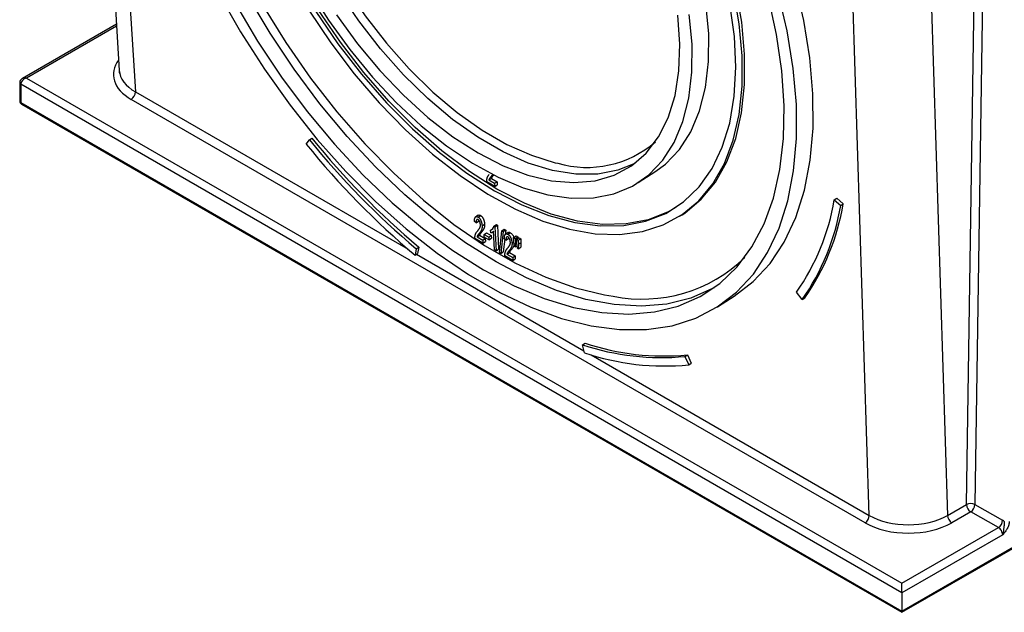
# Model space of a CAD drawing. Units: millimetres. Extents: x -28 to 664, y -32 to 370.
# Drawn here: x 285 to 302, y 70 to 80 of the extents above; entities that cross this region are included whole.
import ezdxf

# ---------------------------------------------------------------- set-up
doc = ezdxf.new("R2010")
doc.units = ezdxf.units.MM

msp = doc.modelspace()

# ---------------------------------------------------------------- linework, layer by layer
at = {"color": 7, "linetype": 'Continuous', "lineweight": 25}
for p, q in [((285.9595, 96.3291), (287.0019, 79.4005)), ((300.3402, 94.5484), (301.0521, 71.8492)), ((286.9536, 80.1854), (285.3599, 79.2654)), ((285.3134, 79.1903), (285.3134, 78.88)), ((300.2792, 70.5364), (285.3309, 79.1658)), ((285.3309, 79.1658), (285.3309, 78.8555)), ((285.4299, 79.272), (300.2792, 70.6997)), ((285.3309, 78.8555), (300.2792, 70.2261)), ((299.6523, 71.7248), (287.2056, 78.9101)), ((285.3434, 78.8281), (300.2792, 70.2058)), ((290.1729, 78.1508), (290.2271, 78.2248)), ((290.2271, 78.2248), (290.2695, 78.2519)), ((295.8046, 77.4977), (296.0871, 77.6779)), ((293.3723, 77.4339), (293.2372, 77.5119)), ((293.2726, 77.5423), (293.315, 77.5693)), ((293.2726, 77.5423), (293.3698, 77.4862)), ((293.3371, 77.6387), (293.3068, 77.5962)), ((293.3068, 77.5962), (293.3492, 77.6232)), ((293.315, 77.5693), (293.4122, 77.5132)), ((293.3698, 77.4862), (293.4122, 77.5132)), ((293.4122, 77.5132), (293.4146, 77.4609)), ((293.3698, 77.4862), (293.3723, 77.4339)), ((293.3723, 77.4339), (293.4146, 77.4609)), ((299.1299, 77.2044), (299.1723, 77.2314)), ((299.1299, 77.2044), (299.2413, 77.1114)), ((299.1723, 77.2314), (299.2837, 77.1384)), ((299.2413, 77.1114), (299.2837, 77.1384)), ((293.0544, 76.8155), (293.0262, 76.8368)), ((293.0914, 76.9442), (293.0422, 76.9128)), ((293.0544, 76.8155), (293.0968, 76.8425)), ((293.0874, 76.9135), (293.1298, 76.9405)), ((293.0989, 76.8607), (293.0968, 76.8425)), ((296.5072, 76.9258), (296.5495, 76.9528)), ((293.1565, 76.764), (293.1989, 76.791)), ((293.3004, 76.6913), (293.3427, 76.7183)), ((293.3026, 76.6431), (293.3004, 76.6913)), ((293.3315, 76.6552), (293.3513, 76.6679)), ((293.3659, 76.3558), (293.351, 76.6737)), ((293.3568, 76.758), (293.3992, 76.785)), ((293.3568, 76.758), (293.3748, 76.7476)), ((293.3748, 76.7476), (293.4172, 76.7746)), ((293.3748, 76.7476), (293.3938, 76.3397)), ((293.3992, 76.785), (293.4172, 76.7746)), ((293.4172, 76.7746), (293.4362, 76.3667)), ((293.4497, 76.3074), (293.4912, 76.6804)), ((293.5154, 76.6664), (293.4739, 76.2935)), ((293.4912, 76.6804), (293.5336, 76.7074)), ((293.4912, 76.6804), (293.5154, 76.6664)), ((293.5154, 76.6664), (293.5578, 76.6934)), ((293.5336, 76.7074), (293.5578, 76.6934)), ((293.5578, 76.6934), (293.5489, 76.6137)), ((293.1703, 76.4687), (293.0352, 76.5467)), ((293.0706, 76.5771), (293.113, 76.6042)), ((293.0706, 76.5771), (293.1678, 76.521)), ((293.1049, 76.631), (293.1472, 76.658)), ((293.113, 76.6042), (293.2102, 76.548)), ((293.1678, 76.521), (293.2102, 76.548)), ((293.1678, 76.521), (293.1703, 76.4687)), ((293.1703, 76.4687), (293.2126, 76.4958)), ((293.1904, 76.6199), (293.2328, 76.647)), ((293.1904, 76.6199), (293.2696, 76.5742)), ((293.1926, 76.5729), (293.1904, 76.6199)), ((293.2718, 76.5272), (293.1926, 76.5729)), ((293.2102, 76.548), (293.2126, 76.4958)), ((293.2328, 76.647), (293.3119, 76.6013)), ((293.2696, 76.5742), (293.3119, 76.6013)), ((293.2696, 76.5742), (293.2718, 76.5272)), ((293.2718, 76.5272), (293.3141, 76.5542)), ((293.3119, 76.6013), (293.3141, 76.5542)), ((293.5406, 76.5387), (293.5163, 76.3205)), ((293.562, 76.5225), (293.5338, 76.5438)), ((293.599, 76.6512), (293.5497, 76.6198)), ((293.562, 76.5225), (293.6044, 76.5495)), ((293.595, 76.6205), (293.6373, 76.6475)), ((293.6065, 76.5677), (293.6044, 76.5495)), ((293.6914, 76.5648), (293.7338, 76.5918)), ((293.6914, 76.5648), (293.7194, 76.5487)), ((293.6946, 76.497), (293.6914, 76.5648)), ((293.7051, 76.4144), (293.6946, 76.497)), ((293.7194, 76.5487), (293.7617, 76.5757)), ((293.7194, 76.5487), (293.7225, 76.4809)), ((293.7225, 76.4809), (293.7445, 76.4949)), ((293.7338, 76.5918), (293.7617, 76.5757)), ((293.7427, 76.5352), (293.785, 76.5622)), ((293.7427, 76.5352), (293.7706, 76.5191)), ((293.7458, 76.4675), (293.7427, 76.5352)), ((293.7617, 76.5757), (293.763, 76.5482)), ((293.7706, 76.5191), (293.813, 76.5461)), ((293.7706, 76.5191), (293.7738, 76.4513)), ((293.785, 76.5622), (293.813, 76.5461)), ((293.813, 76.5461), (293.8161, 76.4784)), ((292.0395, 76.3757), (292.019, 76.2672)), ((292.0395, 76.3757), (292.0818, 76.4027)), ((292.0818, 76.4027), (292.0613, 76.2943)), ((293.3938, 76.3397), (293.3659, 76.3558)), ((293.3938, 76.3397), (293.4362, 76.3667)), ((293.6124, 76.338), (293.6548, 76.365)), ((293.6641, 76.471), (293.6954, 76.491)), ((293.7201, 76.4058), (293.7051, 76.4144)), ((293.7225, 76.4809), (293.7201, 76.4058)), ((293.7201, 76.4058), (293.7511, 76.4255)), ((293.7562, 76.3849), (293.7458, 76.4675)), ((293.7709, 76.3764), (293.7562, 76.3849)), ((293.7738, 76.4513), (293.7709, 76.3764)), ((293.7709, 76.3764), (293.8132, 76.4035)), ((293.7738, 76.4513), (293.8161, 76.4784)), ((293.8161, 76.4784), (293.8132, 76.4035)), ((292.019, 76.2672), (292.0613, 76.2943)), ((293.4739, 76.2935), (293.4497, 76.3074)), ((293.4739, 76.2935), (293.5163, 76.3205)), ((293.6778, 76.1757), (293.5428, 76.2537)), ((293.5782, 76.2841), (293.6206, 76.3111)), ((293.5782, 76.2841), (293.6754, 76.228)), ((293.6206, 76.3111), (293.7178, 76.255)), ((293.6754, 76.228), (293.7178, 76.255)), ((293.6754, 76.228), (293.6778, 76.1757)), ((293.6778, 76.1757), (293.7202, 76.2027)), ((293.7178, 76.255), (293.7202, 76.2027)), ((297.149, 75.3899), (297.4314, 75.5701)), ((298.5874, 75.5143), (298.488, 75.6365)), ((298.5874, 75.5143), (298.6298, 75.5413)), ((294.8615, 74.7465), (294.9038, 74.7736)), ((294.8935, 74.6078), (294.8615, 74.7465)), ((296.5969, 74.5476), (296.6393, 74.5746)), ((296.5969, 74.5476), (296.6612, 74.4052)), ((296.6393, 74.5746), (296.7036, 74.4322)), ((296.6612, 74.4052), (296.7036, 74.4322)), ((301.0521, 71.8492), (301.3737, 72.0349)), ((301.5145, 72.0338), (301.9851, 71.7669)), ((301.4444, 71.911), (301.1228, 71.7253)), ((301.915, 71.644), (301.4444, 71.911)), ((300.2792, 70.2261), (302.9883, 71.7901)), ((300.2792, 70.2058), (302.9759, 71.7626)), ((300.2792, 70.6997), (301.915, 71.644)), ((301.9869, 71.5223), (300.2792, 70.5364)), ((300.2792, 70.5364), (300.2792, 70.6997)), ((300.2792, 70.5364), (300.2792, 70.2261)), ((300.2792, 70.2058), (300.2792, 70.2261))]:
    msp.add_line(p, q, dxfattribs=at)
at = {"color": 8, "linetype": 'Continuous', "lineweight": 25}
for p, q in [((286.2232, 96.1385), (287.2762, 79.0368)), ((301.3737, 72.0349), (301.7177, 94.3967)), ((301.8582, 94.3771), (301.5145, 72.0338)), ((299.7229, 71.8515), (299.0419, 93.5638)), ((286.9556, 80.1527), (285.4299, 79.272)), ((287.2762, 79.0368), (291.9012, 76.3668)), ((292.045, 76.2838), (294.8851, 74.6443)), ((295.0082, 74.5732), (299.7229, 71.8515))]:
    msp.add_line(p, q, dxfattribs=at)
at = {"color": 7, "linetype": 'Continuous', "lineweight": 25, "flags": 128}
for points in [[(297.6098, 79.6753), (297.5601, 80.2181), (297.4608, 80.7838), (297.313, 81.3658), (297.1185, 81.9577), (296.8793, 82.5526), (296.5983, 83.1439), (296.2786, 83.7248), (295.9238, 84.2888), (295.538, 84.8295), (295.1255, 85.3407), (294.691, 85.8167), (294.2394, 86.2521), (293.7758, 86.6419), (293.3055, 86.9817), (292.8338, 87.2677), (292.3661, 87.4966), (291.9077, 87.6659), (291.4637, 87.7736), (291.0392, 87.8184), (290.639, 87.8), (290.2676, 87.7184), (289.9292, 87.5747), (289.817, 87.5085)], [(297.0016, 80.0264), (296.954, 80.5295), (296.8571, 81.0548), (296.7124, 81.5955), (296.5217, 82.1444), (296.2874, 82.6945), (296.0127, 83.2385), (295.7011, 83.7694), (295.3567, 84.2802), (294.9839, 84.7643), (294.5877, 85.2154), (294.1732, 85.6275), (293.7457, 85.9954), (293.3109, 86.3142), (292.8745, 86.5798), (292.442, 86.7886), (292.0193, 86.9381), (291.6117, 87.0261), (291.2246, 87.0517), (290.863, 87.0144), (290.5317, 86.9148), (290.2795, 86.7834)], [(287.9425, 86.4899), (287.8969, 86.1359), (287.8727, 85.5838), (287.8997, 84.9993), (287.9776, 84.3881), (288.1057, 83.7562), (288.2827, 83.1095), (288.5069, 82.4544), (288.7762, 81.7972), (289.0879, 81.1441), (289.4391, 80.5014), (289.8265, 79.8755), (290.2461, 79.2722), (290.6941, 78.6974), (291.166, 78.1567), (291.6574, 77.6553), (292.1635, 77.1979), (292.6794, 76.7891), (293.2002, 76.4327), (293.7208, 76.1321), (294.2362, 75.8904), (294.7415, 75.7097), (295.2318, 75.5919), (295.3812, 75.5681)], [(289.7684, 85.4151), (289.7321, 85.2806), (289.6627, 84.8711), (289.6432, 84.4242), (289.674, 83.9462), (289.7546, 83.4438), (289.884, 82.9241), (290.0601, 82.3946), (290.2806, 81.8628), (290.5424, 81.3362), (290.8416, 80.8223), (291.1741, 80.3284), (291.5351, 79.8616), (291.9195, 79.4283), (292.3218, 79.0349), (292.7364, 78.6868), (293.1573, 78.389), (293.5786, 78.1458), (293.9943, 77.9606), (294.3985, 77.836), (294.4389, 77.8268)], [(298.7694, 79.0058), (298.7163, 79.6167), (298.6131, 80.2513), (298.4608, 80.9038)], [(288.6905, 80.7076), (289.0597, 80.0555), (289.4636, 79.4214), (289.8987, 78.8112), (290.3609, 78.2303), (290.8462, 77.684), (291.35, 77.1772), (291.8679, 76.7145), (292.3952, 76.3002), (292.927, 75.938), (293.4586, 75.6311), (293.9852, 75.3824), (294.5019, 75.194), (295.0041, 75.0677), (295.4873, 75.0047), (295.9471, 75.0055), (296.3792, 75.07), (296.7799, 75.1978), (297.1454, 75.3877), (297.4725, 75.6379), (297.7582, 75.9461), (297.9999, 76.3097), (298.1955, 76.7252), (298.343, 77.189), (298.4413, 77.6968), (298.4894, 78.244), (298.487, 78.8257)], [(290.2228, 80.7751), (290.5513, 80.2534), (290.9105, 79.7552), (291.2956, 79.2868), (291.7017, 78.8545), (292.1234, 78.4638), (292.5552, 78.1199), (292.9915, 77.8273), (293.4267, 77.5897), (293.855, 77.4102), (294.2708, 77.2913), (294.6688, 77.2344), (295.0437, 77.2403), (295.3907, 77.3088), (295.7053, 77.4392), (295.9833, 77.6298), (296.2211, 77.8779), (296.4156, 78.1804), (296.5643, 78.5334), (296.6652, 78.9323), (296.7171, 79.3718), (296.7192, 79.8462)], [(295.7464, 77.8226), (295.4612, 77.7065), (295.1183, 77.6408), (294.7468, 77.6397), (294.3522, 77.7031), (293.9399, 77.8302), (293.5159, 78.0191), (293.0862, 78.2672), (292.6568, 78.5709), (292.234, 78.9259), (291.8236, 79.3272), (291.4315, 79.7691), (291.0633, 80.2454), (290.7241, 80.7491)], [(297.5674, 79.6483), (297.5177, 80.1911), (297.4184, 80.7568)], [(298.487, 78.8257), (298.4339, 79.4366), (298.3307, 80.0712), (298.1783, 80.7236)], [(288.9747, 80.5302), (289.3483, 79.899), (289.755, 79.2879), (290.191, 78.7027), (290.6524, 78.1486), (291.1348, 77.6311), (291.6336, 77.1547), (292.1443, 76.7241), (292.6621, 76.3433), (293.1821, 76.0157)], [(297.0917, 75.7134), (297.0665, 75.6994), (296.6959, 75.5374), (296.2919, 75.4373), (295.8582, 75.4003), (295.3988, 75.4265), (294.9182, 75.5158), (294.4207, 75.6673), (293.911, 75.8796), (293.3939, 76.1508), (292.8741, 76.4782), (292.3566, 76.8589), (291.8461, 77.2893), (291.3475, 77.7653), (290.8653, 78.2826), (290.404, 78.8363), (289.9681, 79.4212), (289.5615, 80.032), (289.188, 80.6628)], [(293.1821, 76.0157), (293.6994, 75.7444), (294.2093, 75.532), (294.707, 75.3805), (295.1878, 75.2913), (295.6473, 75.2652), (296.0811, 75.3024), (296.4852, 75.4026), (296.8559, 75.5649), (297.1896, 75.7878), (297.4833, 76.0691), (297.7342, 76.4063), (297.94, 76.7962), (298.0987, 77.2351), (298.2089, 77.719), (298.2695, 78.2434), (298.28, 78.8032), (298.2403, 79.3934), (298.1508, 80.0084), (298.0122, 80.6425)], [(293.3666, 77.3599), (293.8317, 77.119), (294.2886, 76.9378), (294.7321, 76.8184), (295.1569, 76.762), (295.5581, 76.7695), (295.9309, 76.8406), (296.2711, 76.9747), (296.5745, 77.17), (296.8377, 77.4244), (297.0575, 77.7348), (297.2315, 78.0976), (297.3574, 78.5085), (297.4339, 78.9628), (297.4601, 79.455), (297.4357, 79.9795), (297.3609, 80.53)], [(290.2188, 80.425), (290.5896, 79.8718), (290.9894, 79.3451), (291.4135, 78.8508), (291.8572, 78.3945), (292.3154, 77.9813), (292.783, 77.616), (293.2546, 77.3026), (293.725, 77.0448), (294.1887, 76.8454), (294.6406, 76.7068), (295.0755, 76.6304), (295.4884, 76.6172), (295.8748, 76.6672), (296.2301, 76.78), (296.5505, 76.9543), (296.8322, 77.188), (297.0722, 77.4785), (297.2675, 77.8226), (297.4162, 78.2164), (297.5163, 78.6553), (297.5669, 79.1344), (297.5674, 79.6483)], [(290.3385, 80.3995), (290.7103, 79.8545), (291.1106, 79.337), (291.5346, 78.8531), (291.9776, 78.4085), (292.4341, 78.0084), (292.899, 77.6575), (293.3666, 77.3599)], [(296.4422, 77.0743), (296.3134, 77.0017), (295.9733, 76.8677), (295.6005, 76.7965), (295.1993, 76.789), (294.7745, 76.8454), (294.331, 76.9649), (293.874, 77.1461), (293.409, 77.3869), (292.9413, 77.6845), (292.4765, 78.0354), (292.0199, 78.4355), (291.577, 78.8801), (291.1529, 79.364), (290.7526, 79.8815), (290.3809, 80.4265)], [(290.6895, 80.3419), (291.0427, 79.8547), (291.422, 79.3983), (291.822, 78.9791), (292.2372, 78.6031), (292.6617, 78.2755), (293.0895, 78.0008)], [(293.0895, 78.0008), (293.5147, 77.783), (293.9313, 77.6251), (294.3334, 77.5293), (294.7154, 77.497), (295.072, 77.5286), (295.398, 77.6237), (295.689, 77.781), (295.9409, 77.9981), (296.15, 78.2722), (296.3136, 78.5993), (296.4293, 78.9748), (296.4954, 79.3936), (296.5111, 79.8496), (296.4761, 80.3365)], [(296.7192, 79.8462), (296.6715, 80.3494)], [(296.0871, 77.6779), (296.2657, 77.8099), (296.5035, 78.0581), (296.698, 78.3606), (296.8467, 78.7136), (296.9477, 79.1124), (296.9995, 79.5519), (297.0016, 80.0264)], [(296.5495, 76.9528), (296.5929, 76.9813), (296.8746, 77.215), (297.1145, 77.5056), (297.3099, 77.8497), (297.4585, 78.2434), (297.5587, 78.6823), (297.6093, 79.1614), (297.6098, 79.6753)], [(297.4314, 75.5701), (297.755, 75.818), (298.0407, 76.1263), (298.2824, 76.4898), (298.4779, 76.9054), (298.6255, 77.3691), (298.7238, 77.8769), (298.7719, 78.4242), (298.7694, 79.0058)]]:
    msp.add_lwpolyline(points, dxfattribs=at)
at = {"color": 8, "linetype": 'Continuous', "lineweight": 25}
for centre, radius, start, end in [((285.342, 79.1923), 0.0288, 184.01639, 247.26498), ((285.3434, 78.883), 0.0302, 185.6948, 245.62534), ((285.3603, 78.8523), 0.0296, 173.70115, 234.98667), ((294.9355, 79.5233), 1.7677, 253.68362, 311.02033), ((295.8695, 78.0189), 2.4989, 258.7335, 314.19712)]:
    msp.add_arc(centre, radius, start, end, dxfattribs=at)
at = {"color": 7, "linetype": 'Continuous', "lineweight": 25}
for centre, radius, start, end in [((287.1239, 79.0386), 0.1523, 302.44045, 359.29195), ((285.3734, 78.88), 0.06, 180, 240.00269), ((300.7864, 86.7612), 13.5782, 218.95261, 229.89503), ((300.8288, 86.7882), 13.5782, 218.95261, 229.89503), ((300.9287, 86.846), 13.8308, 218.95261, 229.89503), ((295.3401, 77.8407), 3.8429, 324.99961, 350.46861), ((295.381, 77.7595), 3.9144, 324.99961, 350.46861), ((295.4234, 77.7866), 3.9144, 324.99961, 350.46861), ((296.1976, 78.7333), 4.2047, 251.47201, 275.45011), ((296.2399, 78.7603), 4.2047, 251.47201, 275.45011), ((296.2544, 78.6687), 4.2829, 251.47201, 275.45011), ((301.4431, 71.9), 0.1516, 61.90238, 117.23149), ((301.5269, 72.0401), 0.1533, 181.97726, 237.44535), ((301.3598, 72.0407), 0.1549, 303.12074, 357.45785), ((299.5705, 71.8533), 0.1523, 302.44045, 359.29195), ((301.2053, 71.8545), 0.1533, 181.97726, 237.44535), ((301.8304, 71.7737), 0.1549, 303.12074, 357.45785)]:
    msp.add_arc(centre, radius, start, end, dxfattribs=at)
at = {"color": 8, "linetype": 'Continuous', "lineweight": 25}
for centre, major_axis, ratio, start_param, end_param in [((287.9427, 79.3348), (1.0413, 0.0011), 0.5767598, 2.7232148, 3.9253175), ((287.9427, 79.4164), (0.9414, -0.0048), 0.5745007, 3.1799006, 3.9287351), ((285.4299, 79.1903), (0.0908, -0.055), 0.7173058, 1.9807734, 2.7469355)]:
    msp.add_ellipse(centre, major_axis=major_axis, ratio=ratio, start_param=start_param, end_param=end_param, dxfattribs=at)
at = {"color": 7, "linetype": 'Continuous', "lineweight": 25}
for centre, major_axis, ratio, start_param, end_param in [((285.4299, 79.1903), (0.0908, 0.055), 0.7173058, 1.1608193, 2.7316156), ((300.388, 72.2319), (0.9403, -0.0018), 0.5736438, 3.9278123, 5.4976953), ((300.388, 72.1503), (1.0403, 0.0011), 0.5778144, 3.9262264, 5.4961093), ((301.9851, 71.6035), (-0.1013, 0.1724), 0.5823979, 5.2849399, 5.4934283), ((301.915, 71.5624), (-0.0513, 0.0858), 0.587368, 3.9180361, 5.4888325)]:
    msp.add_ellipse(centre, major_axis=major_axis, ratio=ratio, start_param=start_param, end_param=end_param, dxfattribs=at)
for points, knots in [([(287.0227, 79.3246), (287.0182, 79.3326), (287.001, 79.3629), (287.0049, 79.3921), (287.0078, 79.4136)], [0, 0, 0, 0, 0.2630675, 1, 1, 1, 1]), ([(285.3628, 79.2657), (285.3603, 79.2647), (285.3474, 79.2598), (285.3304, 79.2419), (285.3156, 79.2164), (285.314, 79.1983), (285.3134, 79.1903)], [0, 0, 0, 0, 0.08579875, 0.43316491, 0.74975635, 1, 1, 1, 1]), ([(293.2372, 77.5119), (293.2369, 77.518), (293.2364, 77.53), (293.2374, 77.5409), (293.2379, 77.5463)], [0, 0, 0, 0, 0.5095319, 1, 1, 1, 1]), ([(293.2379, 77.5463), (293.2385, 77.5505), (293.2396, 77.559), (293.2422, 77.571), (293.2452, 77.5827), (293.2491, 77.5938), (293.254, 77.6047), (293.2603, 77.6153), (293.2682, 77.6258), (293.2741, 77.6325), (293.2772, 77.6359)], [0, 0, 0, 0, 0.1126956, 0.2254077, 0.3382589, 0.4513315, 0.570176, 0.7013009, 0.8441779, 1, 1, 1, 1]), ([(293.3068, 77.5962), (293.3052, 77.5943), (293.302, 77.5907), (293.2975, 77.5856), (293.2936, 77.5807), (293.2901, 77.5763), (293.2871, 77.5724), (293.2845, 77.5689), (293.2825, 77.5659), (293.2796, 77.5608), (293.276, 77.5533), (293.2737, 77.546), (293.2726, 77.5423)], [0, 0, 0, 0, 0.1220181, 0.2333608, 0.3342938, 0.4237841, 0.5026241, 0.5708275, 0.6292268, 0.6757927, 0.8394972, 1, 1, 1, 1]), ([(293.3492, 77.6232), (293.3476, 77.6213), (293.3444, 77.6177), (293.3398, 77.6126), (293.3359, 77.6077), (293.3324, 77.6033), (293.3294, 77.5994), (293.3269, 77.596), (293.3248, 77.5929), (293.322, 77.5878), (293.3184, 77.5803), (293.3161, 77.573), (293.315, 77.5693)], [0, 0, 0, 0, 0.1220181, 0.2333608, 0.3342938, 0.4237841, 0.5026241, 0.5708275, 0.6292268, 0.6757927, 0.8394972, 1, 1, 1, 1]), ([(293.0262, 76.8368), (293.0263, 76.8413), (293.0263, 76.8498), (293.0272, 76.8617), (293.0283, 76.8728), (293.0302, 76.8825), (293.0323, 76.8913), (293.0351, 76.8989), (293.0383, 76.9055), (293.042, 76.9109), (293.0462, 76.9153), (293.0509, 76.9184), (293.0559, 76.9206), (293.0614, 76.9214), (293.0673, 76.9212), (293.0736, 76.9197), (293.0804, 76.9173), (293.085, 76.9148), (293.0874, 76.9135)], [0, 0, 0, 0, 0.0899058, 0.1742927, 0.253743, 0.3287658, 0.3992813, 0.4659006, 0.5283491, 0.5875649, 0.6440595, 0.6976305, 0.7486515, 0.7986939, 0.8474522, 0.8970402, 0.947278, 1, 1, 1, 1]), ([(293.089, 76.8668), (293.0876, 76.8675), (293.0848, 76.869), (293.0809, 76.8703), (293.0771, 76.8711), (293.0737, 76.871), (293.0705, 76.8701), (293.0675, 76.8685), (293.0647, 76.8663), (293.0614, 76.8621), (293.058, 76.8551), (293.0554, 76.8443), (293.0541, 76.8309), (293.0543, 76.8208), (293.0544, 76.8155)], [0, 0, 0, 0, 0.0505591, 0.0984842, 0.1463382, 0.1938114, 0.2435562, 0.2952249, 0.3495619, 0.4079317, 0.5331843, 0.6718752, 0.8267228, 1, 1, 1, 1]), ([(293.0874, 76.9135), (293.0898, 76.912), (293.0945, 76.9091), (293.1015, 76.9035), (293.1081, 76.8973), (293.1144, 76.8902), (293.1202, 76.8823), (293.1258, 76.8736), (293.131, 76.8642), (293.1358, 76.8541), (293.1401, 76.8434), (293.144, 76.8326), (293.1474, 76.8216), (293.1503, 76.8104), (293.1527, 76.799), (293.1544, 76.7875), (293.1558, 76.7757), (293.1563, 76.768), (293.1565, 76.764)], [0, 0, 0, 0, 0.0546674, 0.1069864, 0.1589324, 0.2104556, 0.2629341, 0.3175208, 0.3750371, 0.4366442, 0.5005174, 0.5656599, 0.6324351, 0.7005014, 0.7714138, 0.8448435, 0.9205988, 1, 1, 1, 1]), ([(293.1286, 76.7793), (293.1283, 76.7839), (293.1276, 76.7927), (293.1251, 76.8062), (293.1215, 76.8194), (293.1174, 76.8301), (293.1136, 76.8382), (293.1106, 76.8438), (293.1074, 76.8488), (293.1041, 76.8534), (293.1005, 76.8576), (293.0968, 76.8611), (293.093, 76.8643), (293.0903, 76.8659), (293.089, 76.8668)], [0, 0, 0, 0, 0.15579113, 0.30112512, 0.43822791, 0.56930551, 0.63165574, 0.69031838, 0.74464954, 0.79681807, 0.8477651, 0.89727923, 0.94769369, 1, 1, 1, 1]), ([(293.0928, 76.9421), (293.0946, 76.9442), (293.0992, 76.9497), (293.1131, 76.9484), (293.1242, 76.9432), (293.1298, 76.9405)], [0, 0, 0, 0, 0.2278367, 0.61367866, 1, 1, 1, 1]), ([(293.1298, 76.9405), (293.1322, 76.939), (293.1369, 76.9362), (293.1438, 76.9305), (293.1504, 76.9243), (293.1567, 76.9172), (293.1626, 76.9093), (293.1681, 76.9006), (293.1733, 76.8912), (293.1781, 76.8811), (293.1825, 76.8705), (293.1864, 76.8596), (293.1898, 76.8486), (293.1927, 76.8374), (293.1951, 76.826), (293.1968, 76.8145), (293.1982, 76.8027), (293.1986, 76.795), (293.1989, 76.791)], [0, 0, 0, 0, 0.0546674, 0.1069864, 0.1589324, 0.2104556, 0.2629341, 0.3175208, 0.3750371, 0.4366442, 0.5005174, 0.5656599, 0.6324351, 0.7005014, 0.7714138, 0.8448435, 0.9205988, 1, 1, 1, 1]), ([(293.036, 76.5811), (293.0365, 76.5853), (293.0376, 76.5938), (293.0402, 76.6059), (293.0432, 76.6175), (293.0471, 76.6286), (293.052, 76.6395), (293.0583, 76.6501), (293.0662, 76.6606), (293.0721, 76.6673), (293.0753, 76.6708)], [0, 0, 0, 0, 0.1126956, 0.2254077, 0.3382589, 0.4513315, 0.570176, 0.7013009, 0.8441779, 1, 1, 1, 1]), ([(293.0753, 76.6708), (293.0777, 76.6737), (293.0825, 76.6794), (293.0893, 76.6878), (293.0955, 76.6958), (293.1012, 76.7032), (293.1062, 76.7103), (293.1106, 76.717), (293.1146, 76.7231), (293.1189, 76.7307), (293.1233, 76.7401), (293.1268, 76.7524), (293.1288, 76.7652), (293.1287, 76.7747), (293.1286, 76.7793)], [0, 0, 0, 0, 0.1009357, 0.1951005, 0.2827801, 0.3639798, 0.4388759, 0.5070599, 0.5688075, 0.6239009, 0.7252976, 0.82043, 0.9117667, 1, 1, 1, 1]), ([(293.1565, 76.764), (293.1567, 76.76), (293.1569, 76.752), (293.1565, 76.7406), (293.1555, 76.7295), (293.1537, 76.7189), (293.1514, 76.7086), (293.1482, 76.6986), (293.144, 76.6888), (293.14, 76.6807), (293.1363, 76.6741), (293.133, 76.6689), (293.1293, 76.6633), (293.1253, 76.6574), (293.1207, 76.6513), (293.1158, 76.6448), (293.1105, 76.6379), (293.1068, 76.6334), (293.1049, 76.631)], [0, 0, 0, 0, 0.0660528, 0.1318912, 0.1977629, 0.2639151, 0.3310216, 0.4018497, 0.4758403, 0.5538688, 0.5955727, 0.6415056, 0.6908661, 0.7446569, 0.8023522, 0.8644923, 0.9300869, 1, 1, 1, 1]), ([(293.1989, 76.791), (293.199, 76.787), (293.1993, 76.779), (293.1989, 76.7676), (293.1978, 76.7565), (293.1961, 76.746), (293.1937, 76.7356), (293.1905, 76.7256), (293.1864, 76.7158), (293.1824, 76.7077), (293.1787, 76.7011), (293.1753, 76.6959), (293.1717, 76.6904), (293.1677, 76.6844), (293.1631, 76.6783), (293.1582, 76.6718), (293.1529, 76.6649), (293.1492, 76.6604), (293.1472, 76.658)], [0, 0, 0, 0, 0.0660528, 0.1318912, 0.1977629, 0.2639151, 0.3310216, 0.4018497, 0.4758403, 0.5538688, 0.5955727, 0.6415056, 0.6908661, 0.7446569, 0.8023522, 0.8644923, 0.9300869, 1, 1, 1, 1]), ([(293.351, 76.6737), (293.3496, 76.6717), (293.3465, 76.6677), (293.3411, 76.6626), (293.3352, 76.6575), (293.3285, 76.6533), (293.3217, 76.6495), (293.3151, 76.6464), (293.3089, 76.6443), (293.3046, 76.6435), (293.3026, 76.6431)], [0, 0, 0, 0, 0.12199, 0.2501276, 0.3844749, 0.525204, 0.6617419, 0.7867047, 0.8990992, 1, 1, 1, 1]), ([(293.3147, 76.702), (293.3234, 76.7071), (293.3431, 76.7187), (293.3519, 76.7439), (293.3568, 76.758)], [0, 0, 0, 0, 0.4432923, 1, 1, 1, 1]), ([(293.0352, 76.5467), (293.035, 76.5528), (293.0344, 76.5648), (293.0355, 76.5757), (293.036, 76.5811)], [0, 0, 0, 0, 0.5095319, 1, 1, 1, 1]), ([(293.1049, 76.631), (293.1032, 76.6291), (293.1, 76.6255), (293.0955, 76.6204), (293.0916, 76.6155), (293.0881, 76.6111), (293.0851, 76.6072), (293.0825, 76.6038), (293.0805, 76.6007), (293.0776, 76.5956), (293.0741, 76.5881), (293.0718, 76.5808), (293.0706, 76.5771)], [0, 0, 0, 0, 0.1220181, 0.2333608, 0.3342938, 0.4237841, 0.5026241, 0.5708275, 0.6292268, 0.6757927, 0.8394972, 1, 1, 1, 1]), ([(293.1472, 76.658), (293.1456, 76.6561), (293.1424, 76.6526), (293.1379, 76.6474), (293.134, 76.6425), (293.1305, 76.6382), (293.1275, 76.6342), (293.1249, 76.6308), (293.1229, 76.6277), (293.12, 76.6226), (293.1164, 76.6151), (293.1141, 76.6078), (293.113, 76.6042)], [0, 0, 0, 0, 0.1220181, 0.2333608, 0.3342938, 0.4237841, 0.5026241, 0.5708275, 0.6292268, 0.6757927, 0.8394972, 1, 1, 1, 1]), ([(293.5338, 76.5438), (293.5338, 76.5482), (293.5339, 76.5568), (293.5348, 76.5687), (293.5359, 76.5798), (293.5377, 76.5895), (293.5399, 76.5983), (293.5426, 76.6059), (293.5459, 76.6125), (293.5496, 76.6179), (293.5537, 76.6223), (293.5585, 76.6254), (293.5635, 76.6275), (293.569, 76.6284), (293.5749, 76.6282), (293.5812, 76.6267), (293.5879, 76.6243), (293.5926, 76.6218), (293.595, 76.6205)], [0, 0, 0, 0, 0.0899058, 0.1742927, 0.253743, 0.3287658, 0.3992813, 0.4659006, 0.5283491, 0.5875649, 0.6440595, 0.6976305, 0.7486515, 0.7986939, 0.8474522, 0.8970402, 0.947278, 1, 1, 1, 1]), ([(293.5966, 76.5737), (293.5952, 76.5745), (293.5924, 76.576), (293.5885, 76.5773), (293.5847, 76.5781), (293.5813, 76.5779), (293.578, 76.5771), (293.5751, 76.5755), (293.5723, 76.5732), (293.569, 76.5691), (293.5656, 76.5621), (293.5629, 76.5513), (293.5617, 76.5379), (293.5619, 76.5278), (293.562, 76.5225)], [0, 0, 0, 0, 0.0505591, 0.0984842, 0.1463382, 0.1938114, 0.2435562, 0.2952249, 0.3495619, 0.4079317, 0.5331843, 0.6718752, 0.8267228, 1, 1, 1, 1]), ([(293.595, 76.6205), (293.5974, 76.619), (293.6021, 76.6161), (293.609, 76.6105), (293.6157, 76.6043), (293.6219, 76.5972), (293.6278, 76.5892), (293.6333, 76.5806), (293.6385, 76.5712), (293.6433, 76.561), (293.6477, 76.5504), (293.6516, 76.5396), (293.655, 76.5285), (293.6579, 76.5173), (293.6603, 76.506), (293.662, 76.4944), (293.6634, 76.4827), (293.6638, 76.475), (293.6641, 76.471)], [0, 0, 0, 0, 0.0546674, 0.1069864, 0.1589324, 0.2104556, 0.2629341, 0.3175208, 0.3750371, 0.4366442, 0.5005174, 0.5656599, 0.6324351, 0.7005014, 0.7714138, 0.8448435, 0.9205988, 1, 1, 1, 1]), ([(293.6362, 76.4863), (293.6359, 76.4909), (293.6352, 76.4996), (293.6327, 76.5132), (293.6291, 76.5264), (293.625, 76.5371), (293.6212, 76.5452), (293.6182, 76.5508), (293.615, 76.5558), (293.6116, 76.5604), (293.6081, 76.5645), (293.6044, 76.5681), (293.6005, 76.5713), (293.5979, 76.5729), (293.5966, 76.5737)], [0, 0, 0, 0, 0.15579113, 0.30112512, 0.43822791, 0.56930551, 0.63165574, 0.69031838, 0.74464954, 0.79681807, 0.8477651, 0.89727923, 0.94769369, 1, 1, 1, 1]), ([(293.6004, 76.6491), (293.6021, 76.6512), (293.6068, 76.6567), (293.6207, 76.6554), (293.6318, 76.6501), (293.6373, 76.6475)], [0, 0, 0, 0, 0.2278367, 0.6136787, 1, 1, 1, 1]), ([(293.6373, 76.6475), (293.6429, 76.6438), (293.654, 76.6364), (293.6738, 76.6129), (293.6887, 76.5867), (293.6917, 76.5695), (293.6924, 76.5654)], [0, 0, 0, 0, 0.2173953, 0.4345695, 0.8673831, 1, 1, 1, 1]), ([(293.5435, 76.2881), (293.5441, 76.2923), (293.5452, 76.3008), (293.5478, 76.3129), (293.5508, 76.3245), (293.5547, 76.3356), (293.5595, 76.3465), (293.5659, 76.3571), (293.5737, 76.3676), (293.5797, 76.3743), (293.5828, 76.3777)], [0, 0, 0, 0, 0.1126956, 0.2254077, 0.3382589, 0.4513315, 0.570176, 0.7013009, 0.8441779, 1, 1, 1, 1]), ([(293.6124, 76.338), (293.6108, 76.3361), (293.6076, 76.3325), (293.6031, 76.3274), (293.5992, 76.3225), (293.5957, 76.3181), (293.5927, 76.3142), (293.5901, 76.3107), (293.5881, 76.3077), (293.5852, 76.3026), (293.5816, 76.2951), (293.5793, 76.2878), (293.5782, 76.2841)], [0, 0, 0, 0, 0.1220181, 0.2333608, 0.3342938, 0.4237841, 0.5026241, 0.5708275, 0.6292268, 0.6757927, 0.8394972, 1, 1, 1, 1]), ([(293.5828, 76.3777), (293.5853, 76.3807), (293.5901, 76.3864), (293.5968, 76.3948), (293.603, 76.4028), (293.6087, 76.4102), (293.6138, 76.4173), (293.6182, 76.424), (293.6221, 76.4301), (293.6265, 76.4377), (293.6309, 76.4471), (293.6343, 76.4594), (293.6364, 76.4722), (293.6363, 76.4817), (293.6362, 76.4863)], [0, 0, 0, 0, 0.1009357, 0.1951005, 0.2827801, 0.3639798, 0.4388759, 0.5070599, 0.5688075, 0.6239009, 0.7252976, 0.82043, 0.9117667, 1, 1, 1, 1]), ([(293.6641, 76.471), (293.6642, 76.467), (293.6645, 76.459), (293.6641, 76.4475), (293.663, 76.4365), (293.6613, 76.4259), (293.6589, 76.4156), (293.6557, 76.4056), (293.6516, 76.3958), (293.6476, 76.3877), (293.6439, 76.3811), (293.6405, 76.3759), (293.6369, 76.3703), (293.6329, 76.3644), (293.6283, 76.3583), (293.6234, 76.3518), (293.6181, 76.3449), (293.6144, 76.3403), (293.6124, 76.338)], [0, 0, 0, 0, 0.0660528, 0.1318912, 0.1977629, 0.2639151, 0.3310216, 0.4018497, 0.4758403, 0.5538688, 0.5955727, 0.6415056, 0.6908661, 0.7446569, 0.8023522, 0.8644923, 0.9300869, 1, 1, 1, 1]), ([(293.6548, 76.365), (293.6531, 76.3631), (293.65, 76.3595), (293.6454, 76.3544), (293.6415, 76.3495), (293.638, 76.3451), (293.635, 76.3412), (293.6325, 76.3378), (293.6304, 76.3347), (293.6275, 76.3296), (293.624, 76.3221), (293.6217, 76.3148), (293.6206, 76.3111)], [0, 0, 0, 0, 0.1220181, 0.2333608, 0.3342938, 0.4237841, 0.5026241, 0.5708275, 0.6292268, 0.6757927, 0.8394972, 1, 1, 1, 1]), ([(293.699, 76.4622), (293.6966, 76.4446), (293.6909, 76.403), (293.668, 76.3789), (293.6548, 76.365)], [0, 0, 0, 0, 0.4229504, 1, 1, 1, 1]), ([(293.5428, 76.2537), (293.5425, 76.2598), (293.542, 76.2718), (293.543, 76.2827), (293.5435, 76.2881)], [0, 0, 0, 0, 0.5095319, 1, 1, 1, 1]), ([(302.0991, 71.7468), (302.0991, 71.7284), (302.0959, 71.7086), (302.0839, 71.668), (302.0752, 71.6475), (302.0541, 71.6084), (302.0417, 71.59), (302.0152, 71.555), (302.0009, 71.5384), (301.9869, 71.5223)], [0, 0, 0, 0, 0.25, 0.25, 0.5, 0.5, 0.75, 0.75, 1, 1, 1, 1]), ([(302.0146, 71.7466), (302.0162, 71.7299), (302.0148, 71.7113), (302.0101, 71.6735), (302.0071, 71.6543), (302.0029, 71.6162), (302.0014, 71.597), (301.9966, 71.5589), (301.993, 71.5397), (301.9869, 71.5223)], [0, 0, 0, 0, 0.25, 0.25, 0.5, 0.5, 0.75, 0.75, 1, 1, 1, 1])]:
    msp.add_open_spline(points, degree=3, knots=knots, dxfattribs=at)

doc.saveas('drawing.dxf')
